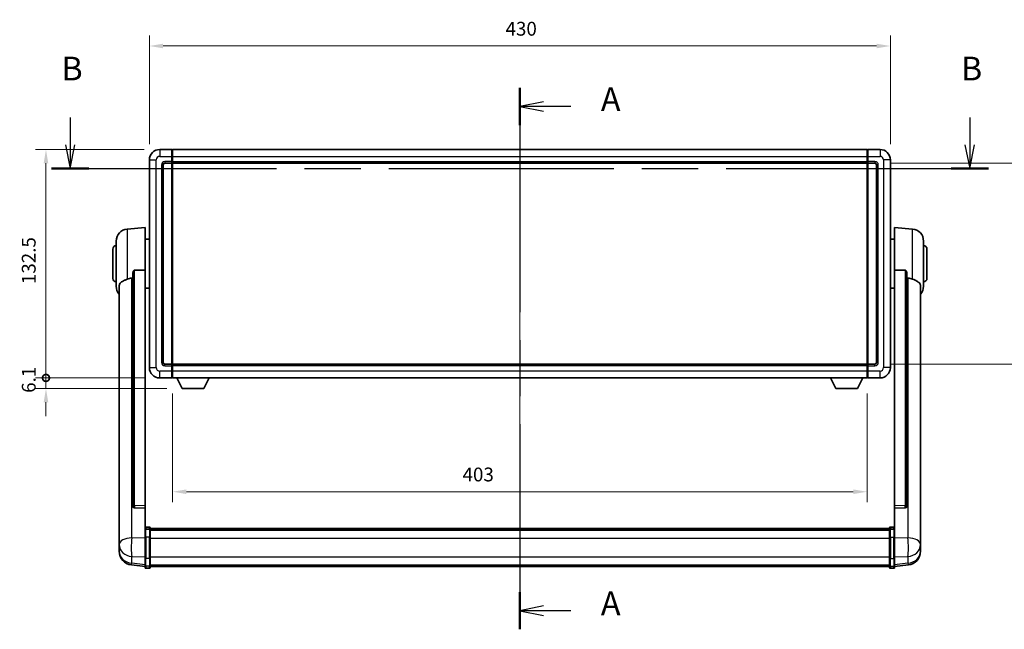
# Model space of a CAD drawing. Units: millimetres. Extents: x 87 to 12474, y 48 to 1734.
# Drawn here: x 3015 to 3586, y 600 to 954 of the extents above; entities that cross this region are included whole.
import ezdxf

# ---------------------------------------------------------------- set-up
doc = ezdxf.new("R2010")
doc.units = ezdxf.units.MM
doc.header["$LTSCALE"] = 6
doc.linetypes.add('CHAIN', pattern=[0.3543, 0.2362, -0.0295, 0.0591, -0.0295])
doc.layers.get('Defpoints').update_dxf_attribs({"lineweight": 25})
for name, color, linetype, lineweight in [('Centerline (ISO)', 131, 'Continuous', 18), ('Dimension (ISO)', 7, 'Continuous', 18), ('Dimension (ISO) @ 1', 7, 'Continuous', 18), ('Section Line (ISO)', 7, 'CHAIN', 25), ('Visible (ISO)', 7, 'Continuous', 35), ('Visible Narrow (ISO)', 7, 'Continuous', 25)]:
    doc.layers.add(name, color=color, linetype=linetype, lineweight=lineweight)
doc.styles.add('Note Text (TK)', font='txt')
doc.dimstyles.new('Default - Method 1b (TK)', dxfattribs={"dimscale": 6, "dimtxt": 2.5, "dimasz": 2.5, "dimexe": 1, "dimexo": 1.5, "dimgap": 1, "dimtad": 1, "dimtoh": 1, "dimrnd": 1e-08, "dimdsep": 46, "dimtxsty": 'Note Text (TK)', "dimcen": 0.09, "dimdle": 5, "dimclrd": 100, "dimclre": 100, "dimclrt": 7, "dimadec": 1, "dimazin": 1, "dimtfac": 1, "dimtmove": 0, "dimatfit": 3, "dimfxl": 1, "dimtolj": 1, "dimlwd": -1, "dimlwe": -1, "dimarcsym": 0})

# ---------------------------------------------------------------- blocks, each defined once
blk = doc.blocks.new('2dTransSection0')
at = {"layer": 'Section Line (ISO)', "linetype": 'CHAIN', "ltscale": 16.67448}
blk.add_line((171.2, 165.48), (171.2, 108.4), dxfattribs=at)
at = {"layer": 'Section Line (ISO)', "linetype": 'Continuous', "lineweight": 50}
for p, q in [((171.2, 165.48), (171.2, 161.57)), ((171.2, 112.31), (171.2, 108.4))]:
    blk.add_line(p, q, dxfattribs=at)
at = {"layer": 'Section Line (ISO)', "linetype": 'Continuous'}
for p, q in [((173.7, 164.03), (171.2, 163.53)), ((173.7, 163.53), (171.2, 163.53)), ((171.2, 163.53), (173.7, 163.03)), ((176.57, 163.53), (173.7, 163.53)), ((173.7, 110.86), (171.2, 110.36)), ((173.7, 110.36), (171.2, 110.36)), ((171.2, 110.36), (173.7, 109.86)), ((176.57, 110.36), (173.7, 110.36))]:
    blk.add_line(p, q, dxfattribs=at)
at = {"layer": 'Section Line (ISO)', "char_height": 2.5, "attachment_point": 7, "style": 'Note Text (TK)'}
for insert in [(179.75, 162.28), (179.75, 109.11)]:
    blk.add_mtext('A', dxfattribs=dict(at, insert=insert))
blk = doc.blocks.new('2dTransSection1')
at = {"layer": 'Section Line (ISO)', "linetype": 'Continuous'}
for p, q in [((123.75, 162.37), (123.75, 159.5)), ((218.66, 162.37), (218.66, 159.5)), ((123.25, 159.5), (123.75, 157)), ((123.75, 159.5), (123.75, 157)), ((123.75, 157), (124.25, 159.5)), ((218.16, 159.5), (218.66, 157)), ((218.66, 159.5), (218.66, 157)), ((218.66, 157), (219.16, 159.5))]:
    blk.add_line(p, q, dxfattribs=at)
at = {"layer": 'Section Line (ISO)', "linetype": 'CHAIN', "ltscale": 16.743382}
blk.add_line((121.78, 157), (220.63, 157), dxfattribs=at)
at = {"layer": 'Section Line (ISO)', "linetype": 'Continuous', "lineweight": 50}
for p, q in [((121.78, 157), (125.71, 157)), ((216.7, 157), (220.63, 157))]:
    blk.add_line(p, q, dxfattribs=at)
at = {"layer": 'Section Line (ISO)', "char_height": 2.5, "attachment_point": 7, "style": 'Note Text (TK)'}
for insert in [(122.83, 165.5), (217.74, 165.5)]:
    blk.add_mtext('B', dxfattribs=dict(at, insert=insert))
blk = doc.blocks.new('*D287')
at = {"layer": 'Defpoints', "color": 0}
for p in [(3519.85, 938.49), (3089.85, 872.49), (3519.85, 872.49)]:
    blk.add_point(p, dxfattribs=at)
at = {"layer": 'Dimension (ISO)', "color": 100}
for p, q in [((3089.85, 881.49), (3089.85, 944.49)), ((3519.85, 881.49), (3519.85, 944.49)), ((3097.85, 938.49), (3511.85, 938.49))]:
    blk.add_line(p, q, dxfattribs=at)
for points in [[(3097.85, 939.82), (3097.85, 937.15), (3089.85, 938.49)], [(3511.85, 939.82), (3511.85, 937.15), (3519.85, 938.49)]]:
    blk.add_solid(points, dxfattribs=at)
at = {"layer": 'Dimension (ISO)', "color": 7, "insert": (3296.53, 948.49), "char_height": 8, "attachment_point": 4, "style": 'Note Text (TK)'}
blk.add_mtext('\\A1;430', dxfattribs=at)
blk = doc.blocks.new('*D286')
at = {"layer": 'Defpoints', "color": 0}
for p in [(3510.85, 870.49), (3510.85, 753.99), (3615.35, 753.99)]:
    blk.add_point(p, dxfattribs=at)
at = {"layer": 'Dimension (ISO)', "color": 100}
for p, q in [((3519.85, 870.49), (3621.35, 870.49)), ((3615.35, 862.49), (3615.35, 761.99)), ((3519.85, 753.99), (3621.35, 753.99))]:
    blk.add_line(p, q, dxfattribs=at)
for points in [[(3614.01, 862.49), (3616.68, 862.49), (3615.35, 870.49)], [(3614.01, 761.99), (3616.68, 761.99), (3615.35, 753.99)]]:
    blk.add_solid(points, dxfattribs=at)
at = {"layer": 'Dimension (ISO)', "color": 7, "insert": (3605.35, 800.33), "char_height": 8, "attachment_point": 4, "rotation": 90, "style": 'Note Text (TK)'}
blk.add_mtext('\\A1;116.5', dxfattribs=at)
blk = doc.blocks.new('*D285')
at = {"layer": 'Defpoints', "color": 0}
for p in [(3103.35, 745.99), (3506.35, 745.99), (3103.35, 679.99)]:
    blk.add_point(p, dxfattribs=at)
at = {"layer": 'Dimension (ISO)', "color": 100}
for p, q in [((3103.35, 736.99), (3103.35, 673.99)), ((3506.35, 736.99), (3506.35, 673.99)), ((3498.35, 679.99), (3111.35, 679.99))]:
    blk.add_line(p, q, dxfattribs=at)
for points in [[(3111.35, 681.32), (3111.35, 678.65), (3103.35, 679.99)], [(3498.35, 681.32), (3498.35, 678.65), (3506.35, 679.99)]]:
    blk.add_solid(points, dxfattribs=at)
at = {"layer": 'Dimension (ISO)', "color": 7, "insert": (3271.59, 689.99), "char_height": 8, "attachment_point": 4, "style": 'Note Text (TK)'}
blk.add_mtext('\\A1;403', dxfattribs=at)
blk = doc.blocks.new('_DotSmall')
at = {"color": 0, "linetype": 'ByBlock', "const_width": 0.5}
blk.add_lwpolyline([(-0.0625, 0, 1), (0.0625, 0, 1)], format="xyb", close=True, dxfattribs=at)
blk = doc.blocks.new('*D272')
at = {"layer": 'Defpoints', "color": 0}
for p in [(3029.85, 878.49), (3095.85, 878.49), (3095.85, 745.99)]:
    blk.add_point(p, dxfattribs=at)
at = {"layer": 'Dimension (ISO)', "color": 100}
for p, q in [((3086.85, 878.49), (3023.85, 878.49)), ((3029.85, 745.99), (3029.85, 870.49)), ((3086.85, 745.99), (3023.85, 745.99))]:
    blk.add_line(p, q, dxfattribs=at)
blk.add_solid([(3028.51, 870.49), (3031.18, 870.49), (3029.85, 878.49)], dxfattribs=at)
at = {"layer": 'Dimension (ISO)', "color": 100, "xscale": 8, "yscale": 8, "zscale": 8, "rotation": 270}
blk.add_blockref('_DotSmall', (3029.85, 745.99), dxfattribs=at)
at = {"layer": 'Dimension (ISO)', "color": 7, "insert": (3019.85, 800.38), "char_height": 8, "attachment_point": 4, "rotation": 90, "style": 'Note Text (TK)'}
blk.add_mtext('\\A1;132.5', dxfattribs=at)
blk = doc.blocks.new('*D271')
at = {"layer": 'Defpoints', "color": 0}
for p in [(3029.85, 745.99), (3095.85, 745.99), (3108.9, 739.89)]:
    blk.add_point(p, dxfattribs=at)
at = {"layer": 'Dimension (ISO)', "color": 100}
for p, q in [((3029.85, 745.99), (3029.85, 753.99)), ((3086.85, 745.99), (3023.85, 745.99)), ((3029.85, 739.89), (3029.85, 745.99)), ((3099.9, 739.89), (3023.85, 739.89)), ((3029.85, 731.89), (3029.85, 723.89))]:
    blk.add_line(p, q, dxfattribs=at)
blk.add_solid([(3028.51, 731.89), (3031.18, 731.89), (3029.85, 739.89)], dxfattribs=at)
at = {"layer": 'Dimension (ISO)', "color": 100, "xscale": 8, "yscale": 8, "zscale": 8, "rotation": 270}
blk.add_blockref('_DotSmall', (3029.85, 745.99), dxfattribs=at)
at = {"layer": 'Dimension (ISO)', "color": 7, "insert": (3019.85, 737.34), "char_height": 8, "attachment_point": 4, "rotation": 90, "style": 'Note Text (TK)'}
blk.add_mtext('\\A1;6.1', dxfattribs=at)

msp = doc.modelspace()

# ---------------------------------------------------------------- linework, layer by layer
at = {"layer": 'Centerline (ISO)', "linetype": 'CHAIN', "ltscale": 23.990969}
msp.add_line((3304.8483, 892.2351), (3304.8483, 622.8242), dxfattribs=at)
at = {"layer": 'Visible (ISO)'}
for p, q in [((3102.8483, 878.4851), (3095.8483, 878.4851)), ((3102.8483, 878.4851), (3102.8483, 874.4851)), ((3103.0983, 878.2851), (3102.8483, 878.2851)), ((3102.8483, 871.4851), (3102.8483, 874.4851)), ((3103.3483, 878.4851), (3506.3483, 878.4851)), ((3103.3483, 874.4851), (3103.3483, 878.4851)), ((3103.3483, 874.4851), (3103.3483, 871.4851)), ((3506.3483, 878.4851), (3506.3483, 874.4851)), ((3506.3483, 871.4851), (3506.3483, 874.4851)), ((3506.5983, 878.2851), (3506.8483, 878.2851)), ((3513.8483, 878.4851), (3506.8483, 878.4851)), ((3506.8483, 874.4851), (3506.8483, 878.4851)), ((3506.8483, 874.4851), (3506.8483, 871.4851)), ((3089.8483, 872.4851), (3089.8483, 751.9851)), ((3097.8483, 754.9851), (3097.8483, 869.4851)), ((3098.8483, 870.4851), (3102.8483, 870.4851)), ((3102.8483, 871.4851), (3102.8483, 870.4851)), ((3103.0983, 870.6851), (3102.8483, 870.6851)), ((3102.8483, 753.9851), (3102.8483, 870.4851)), ((3103.3483, 870.4851), (3103.3483, 871.4851)), ((3103.3483, 870.4851), (3506.3483, 870.4851)), ((3103.3483, 753.9851), (3103.3483, 870.4851)), ((3506.3483, 871.4851), (3506.3483, 870.4851)), ((3506.3483, 870.4851), (3506.3483, 753.9851)), ((3506.5983, 870.6851), (3506.8483, 870.6851)), ((3506.8483, 870.4851), (3506.8483, 871.4851)), ((3506.8483, 870.4851), (3506.8483, 753.9851)), ((3506.8483, 870.4851), (3510.8483, 870.4851)), ((3511.8483, 869.4851), (3511.8483, 754.9851)), ((3519.8483, 751.9851), (3519.8483, 872.4851)), ((3076.9882, 832.3287), (3087.3483, 833.2351)), ((3087.3483, 833.2351), (3087.3483, 808.5043)), ((3522.3483, 808.5043), (3522.3483, 833.2351)), ((3532.7084, 832.3287), (3522.3483, 833.2351)), ((3070.5983, 799.1148), (3070.5983, 825.3553)), ((3087.3483, 826.3851), (3089.8483, 826.3851)), ((3522.3483, 826.3851), (3519.8483, 826.3851)), ((3539.0983, 825.3553), (3539.0983, 799.1148)), ((3068.5983, 803.7351), (3068.5983, 820.7351)), ((3541.0983, 820.7351), (3541.0983, 803.7351)), ((3080.3483, 807.0601), (3080.3483, 671.4665)), ((3087.3483, 671.7515), (3087.3483, 808.5043)), ((3522.3483, 808.5043), (3522.3483, 671.7515)), ((3529.3483, 671.4665), (3529.3483, 807.0601)), ((3072.3483, 799.1587), (3072.3483, 654.1956)), ((3087.3483, 798.0851), (3089.8483, 798.0851)), ((3522.3483, 798.0851), (3519.8483, 798.0851)), ((3537.3483, 654.1956), (3537.3483, 799.1587)), ((3102.8483, 753.9851), (3098.8483, 753.9851)), ((3102.8483, 753.9851), (3102.8483, 752.9851)), ((3103.0983, 753.7851), (3102.8483, 753.7851)), ((3102.8483, 749.9851), (3102.8483, 752.9851)), ((3102.8483, 749.9851), (3102.8483, 745.9851)), ((3506.3483, 753.9851), (3103.3483, 753.9851)), ((3103.3483, 752.9851), (3103.3483, 753.9851)), ((3103.3483, 752.9851), (3103.3483, 749.9851)), ((3103.3483, 745.9851), (3103.3483, 749.9851)), ((3506.3483, 753.9851), (3506.3483, 752.9851)), ((3506.3483, 749.9851), (3506.3483, 752.9851)), ((3506.3483, 749.9851), (3506.3483, 745.9851)), ((3506.5983, 753.7851), (3506.8483, 753.7851)), ((3506.8483, 752.9851), (3506.8483, 753.9851)), ((3510.8483, 753.9851), (3506.8483, 753.9851)), ((3506.8483, 752.9851), (3506.8483, 749.9851)), ((3506.8483, 745.9851), (3506.8483, 749.9851)), ((3095.8483, 745.9851), (3102.8483, 745.9851)), ((3103.0983, 746.1851), (3102.8483, 746.1851)), ((3506.3483, 745.9851), (3103.3483, 745.9851)), ((3108.8983, 739.8851), (3105.7599, 745.9851)), ((3121.3983, 739.8851), (3124.5367, 745.9851)), ((3488.2983, 739.8851), (3485.1599, 745.9851)), ((3500.7983, 739.8851), (3503.9367, 745.9851)), ((3506.5983, 746.1851), (3506.8483, 746.1851)), ((3506.8483, 745.9851), (3513.8483, 745.9851)), ((3108.8983, 739.8851), (3121.3983, 739.8851)), ((3488.2983, 739.8851), (3500.7983, 739.8851)), ((3080.3483, 671.4665), (3080.3483, 671.4124)), ((3081.2612, 670.5896), (3087.3483, 670.3947)), ((3087.3483, 671.7515), (3087.3483, 670.4046)), ((3087.3483, 670.3947), (3087.3483, 670.4046)), ((3087.3483, 670.3947), (3087.3483, 658.0807)), ((3522.3483, 670.4046), (3522.3483, 671.7515)), ((3522.3483, 670.3947), (3528.4355, 670.5896)), ((3522.3483, 670.4046), (3522.3483, 670.3947)), ((3522.3483, 658.0807), (3522.3483, 670.3947)), ((3529.3483, 671.4124), (3529.3483, 671.4665)), ((3087.3483, 657.8047), (3087.3483, 658.0807)), ((3087.3483, 657.8047), (3087.3483, 653.3242)), ((3089.8483, 659.4968), (3087.8483, 659.4968)), ((3089.8483, 658.203), (3087.8483, 658.203)), ((3090.3483, 658.9968), (3090.3483, 657.8047)), ((3090.3483, 658.7268), (3519.3483, 658.7268)), ((3090.3483, 658.4951), (3519.3483, 658.4951)), ((3090.3483, 658.4834), (3519.3483, 658.4834)), ((3090.3483, 658.2118), (3519.3483, 658.2118)), ((3090.3483, 653.3242), (3090.3483, 657.8047)), ((3090.3483, 657.7606), (3519.3483, 657.7606)), ((3090.3483, 657.6182), (3519.3483, 657.6182)), ((3519.3483, 657.8047), (3519.3483, 658.9968)), ((3519.3483, 657.8047), (3519.3483, 653.3242)), ((3519.8483, 659.4968), (3521.8483, 659.4968)), ((3519.8483, 658.203), (3521.8483, 658.203)), ((3522.3483, 658.0807), (3522.3483, 657.8047)), ((3522.3483, 653.3242), (3522.3483, 657.8047)), ((3072.3483, 651.1041), (3072.3483, 654.1956)), ((3087.3483, 641.713), (3087.3483, 653.3242)), ((3090.3483, 653.3242), (3090.3483, 641.713)), ((3519.3483, 641.713), (3519.3483, 653.3242)), ((3522.3483, 653.3242), (3522.3483, 641.713)), ((3537.3483, 654.1956), (3537.3483, 651.1041)), ((3072.3483, 651.1041), (3072.3483, 649.3096)), ((3072.3483, 649.3096), (3072.3483, 648.2735)), ((3072.3483, 646.4886), (3072.3483, 647.247)), ((3072.3483, 646.4886), (3072.3483, 645.4525)), ((3537.3483, 649.3096), (3537.3483, 651.1041)), ((3537.3483, 648.2735), (3537.3483, 649.3096)), ((3537.3483, 647.247), (3537.3483, 646.4886)), ((3537.3483, 645.4525), (3537.3483, 646.4886)), ((3087.3483, 641.713), (3087.3483, 637.213)), ((3090.3483, 637.213), (3090.3483, 641.713)), ((3519.3483, 641.713), (3519.3483, 637.213)), ((3522.3483, 637.213), (3522.3483, 641.713)), ((3087.3483, 636.559), (3079.399, 637.5091)), ((3087.3483, 636.0742), (3087.3483, 637.213)), ((3089.8483, 635.5742), (3087.8483, 635.5742)), ((3090.3483, 637.213), (3090.3483, 636.0742)), ((3090.3483, 636.5742), (3519.3483, 636.5742)), ((3519.3483, 636.0742), (3519.3483, 637.213)), ((3519.8483, 635.5742), (3521.8483, 635.5742)), ((3522.3483, 636.559), (3530.2977, 637.5091)), ((3522.3483, 637.213), (3522.3483, 636.0742))]:
    msp.add_line(p, q, dxfattribs=at)
for centre, radius, start, end in [((3095.8483, 872.4851), 6, 90, 180), ((3103.0983, 878.0351), 0.25, 0, 90), ((3506.5983, 878.0351), 0.25, 90, 180), ((3513.8483, 872.4851), 6, 0, 90), ((3098.8483, 869.4851), 1, 90, 180), ((3103.0983, 870.9351), 0.25, 270, 0), ((3506.5983, 870.9351), 0.25, 180, 270), ((3510.8483, 869.4851), 1, 0, 90), ((3077.5983, 825.3553), 7, 95, 180), ((3532.0983, 825.3553), 7, 0, 85), ((3070.5983, 820.7351), 2, 90, 180), ((3539.0983, 820.7351), 2, 0, 90), ((3070.5983, 803.7351), 2, 180, 270), ((3539.0983, 803.7351), 2, 270, 0), ((3077.5983, 799.1148), 7, 180, 221.409622), ((3532.0983, 799.1148), 7, 318.590378, 0), ((3098.8483, 754.9851), 1, 180, 270), ((3510.8483, 754.9851), 1, 270, 0), ((3095.8483, 751.9851), 6, 180, 270), ((3103.0983, 753.5351), 0.25, 0, 90), ((3506.5983, 753.5351), 0.25, 90, 180), ((3513.8483, 751.9851), 6, 270, 0), ((3103.0983, 746.4351), 0.25, 270, 0), ((3506.5983, 746.4351), 0.25, 180, 270), ((3087.8483, 658.9968), 0.5, 90, 180), ((3089.8483, 658.9968), 0.5, 0, 90), ((3519.8483, 658.9968), 0.5, 90, 180), ((3521.8483, 658.9968), 0.5, 0, 90), ((3080.3483, 645.4525), 8, 180, 263.184806), ((3529.3483, 645.4525), 8, 276.815194, 0), ((3087.8483, 636.0742), 0.5, 180, 270), ((3089.8483, 636.0742), 0.5, 270, 0), ((3519.8483, 636.0742), 0.5, 180, 270), ((3521.8483, 636.0742), 0.5, 270, 0)]:
    msp.add_arc(centre, radius, start, end, dxfattribs=at)
for centre, major_axis, start_param, end_param in [((3081.3483, 671.4562), (-0.9893, -0.1693), 6.13710494, 7.6206348), ((3528.3483, 671.4562), (0.9893, -0.1693), 4.94573581, 6.42926568)]:
    msp.add_ellipse(centre, major_axis=major_axis, ratio=0.85958937, start_param=start_param, end_param=end_param, dxfattribs=at)
for points, knots in [([(3080.3483, 807.0601), (3080.3485, 807.2174), (3080.3678, 807.3836), (3080.4595, 807.733), (3080.5405, 807.9138), (3080.7227, 808.1579), (3080.8165, 808.2508), (3080.9798, 808.3475), (3081.0379, 808.3728), (3081.1515, 808.4042), (3081.2064, 808.4121), (3081.2612, 808.4129)], [0.192845303, 0.192845303, 0.192845303, 0.192845303, 0.240507365, 0.240507365, 0.297130074, 0.297130074, 0.334079186, 0.334079186, 0.352553742, 0.352553742, 0.369009283, 0.369009283, 0.369009283, 0.369009283]), ([(3528.4355, 808.4129), (3528.4902, 808.4121), (3528.5452, 808.4042), (3528.6587, 808.3728), (3528.7169, 808.3475), (3528.8802, 808.2508), (3528.9739, 808.1579), (3529.1561, 807.9138), (3529.2372, 807.733), (3529.3288, 807.3836), (3529.3481, 807.2174), (3529.3483, 807.0601)], [0.3759847, 0.3759847, 0.3759847, 0.3759847, 0.392440242, 0.392440242, 0.410914798, 0.410914798, 0.44786391, 0.44786391, 0.504486619, 0.504486619, 0.552148681, 0.552148681, 0.552148681, 0.552148681]), ([(3072.3483, 799.1587), (3072.3483, 799.3262), (3072.3593, 799.4872), (3072.4155, 799.8822), (3072.4759, 800.1041), (3072.7323, 800.7186), (3073.0004, 801.0631), (3073.8508, 801.8146), (3074.5219, 802.201), (3075.8623, 802.832), (3076.4128, 803.0641), (3076.9882, 803.2981)], [-5.27158626, -5.27158626, -5.27158626, -5.27158626, -5.18721863, -5.18721863, -5.05628435, -5.05628435, -4.79921142, -4.79921142, -4.44219969, -4.44219969, -4.22248819, -4.22248819, -4.22248819, -4.22248819]), ([(3076.9882, 803.2981), (3076.9918, 803.2996), (3076.9954, 803.301), (3077.8379, 803.6421), (3078.758, 803.8271), (3079.6511, 803.8314)], [2.102258604, 2.102258604, 2.102258604, 2.102258604, 2.10340374, 2.10340374, 2.370180755, 2.370180755, 2.370180755, 2.370180755]), ([(3530.0456, 803.8314), (3530.9387, 803.8271), (3531.8587, 803.6421), (3532.7012, 803.301), (3532.7048, 803.2996), (3532.7084, 803.2981)], [2.57632281, 2.57632281, 2.57632281, 2.57632281, 2.843099825, 2.843099825, 2.844244962, 2.844244962, 2.844244962, 2.844244962]), ([(3532.7084, 803.2981), (3533.2231, 803.0888), (3533.7176, 802.8811), (3534.93, 802.3234), (3535.5742, 801.9771), (3536.5346, 801.2437), (3536.873, 800.8696), (3537.1875, 800.2054), (3537.2596, 799.9752), (3537.3331, 799.545), (3537.3483, 799.3562), (3537.3483, 799.1587)], [-8.358650844, -8.358650844, -8.358650844, -8.358650844, -8.190003506, -8.190003506, -7.917688575, -7.917688575, -7.676295197, -7.676295197, -7.560988477, -7.560988477, -7.477759094, -7.477759094, -7.477759094, -7.477759094]), ([(3087.3483, 657.8047), (3087.3483, 657.8056), (3087.3483, 657.8064), (3087.3486, 657.8361), (3087.3527, 657.8649), (3087.3687, 657.9211), (3087.3805, 657.9485), (3087.4233, 658.021), (3087.4619, 658.0631), (3087.5558, 658.1317), (3087.6092, 658.1582), (3087.7254, 658.1939), (3087.7865, 658.203), (3087.8483, 658.203)], [-0.0003347789, -0.0003347789, -0.0003347789, -0.0003347789, 0, 0, 0.011463002, 0.011463002, 0.0228675214, 0.0228675214, 0.0430502261, 0.0430502261, 0.0621538264, 0.0621538264, 0.0807455701, 0.0807455701, 0.0807455701, 0.0807455701]), ([(3090.3483, 657.8047), (3090.3483, 657.8056), (3090.3483, 657.8064), (3090.3481, 657.8361), (3090.3439, 657.8649), (3090.3279, 657.9211), (3090.3162, 657.9485), (3090.2733, 658.021), (3090.2348, 658.0631), (3090.1409, 658.1317), (3090.0874, 658.1582), (3089.9713, 658.1939), (3089.9102, 658.203), (3089.8483, 658.203)], [-0.0809227639, -0.0809227639, -0.0809227639, -0.0809227639, -0.0805886357, -0.0805886357, -0.0691479127, -0.0691479127, -0.0577655589, -0.0577655589, -0.0376220805, -0.0376220805, -0.0185556094, -0.0185556094, 0, 0, 0, 0]), ([(3519.8483, 658.203), (3519.7865, 658.203), (3519.7254, 658.1939), (3519.6092, 658.1582), (3519.5558, 658.1317), (3519.4619, 658.0631), (3519.4233, 658.021), (3519.3805, 657.9485), (3519.3687, 657.9211), (3519.3527, 657.8649), (3519.3486, 657.8361), (3519.3483, 657.8064), (3519.3483, 657.8056), (3519.3483, 657.8047)], [-0.0807455701, -0.0807455701, -0.0807455701, -0.0807455701, -0.0621538264, -0.0621538264, -0.0430502261, -0.0430502261, -0.0228675214, -0.0228675214, -0.011463002, -0.011463002, 0, 0, 0.0003347789, 0.0003347789, 0.0003347789, 0.0003347789]), ([(3522.3483, 657.8047), (3522.3483, 657.8056), (3522.3483, 657.8064), (3522.3481, 657.8361), (3522.3439, 657.8649), (3522.3279, 657.9211), (3522.3162, 657.9485), (3522.2733, 658.021), (3522.2348, 658.0631), (3522.1409, 658.1317), (3522.0874, 658.1582), (3521.9713, 658.1939), (3521.9102, 658.203), (3521.8483, 658.203)], [-0.0809227639, -0.0809227639, -0.0809227639, -0.0809227639, -0.0805886357, -0.0805886357, -0.0691479127, -0.0691479127, -0.0577655589, -0.0577655589, -0.0376220805, -0.0376220805, -0.0185556094, -0.0185556094, 0, 0, 0, 0]), ([(3072.3483, 654.1956), (3072.3483, 654.1414), (3072.3486, 654.0844), (3072.3517, 653.6917), (3072.358, 653.2769), (3072.358, 652.4157), (3072.3517, 651.9083), (3072.3486, 651.2916), (3072.3483, 651.1979), (3072.3483, 651.1041)], [4.535339596, 4.535339596, 4.535339596, 4.535339596, 4.561894963, 4.561894963, 4.711051305, 4.711051305, 4.860207647, 4.860207647, 4.886763014, 4.886763014, 4.886763014, 4.886763014]), ([(3537.3483, 651.1041), (3537.3483, 651.1979), (3537.348, 651.2916), (3537.3449, 651.9083), (3537.3387, 652.4157), (3537.3387, 653.2769), (3537.3449, 653.6917), (3537.348, 654.0844), (3537.3483, 654.1414), (3537.3483, 654.1956)], [4.535339596, 4.535339596, 4.535339596, 4.535339596, 4.561894963, 4.561894963, 4.711051305, 4.711051305, 4.860207647, 4.860207647, 4.886763014, 4.886763014, 4.886763014, 4.886763014]), ([(3072.3483, 648.2735), (3072.3483, 648.1965), (3072.3486, 648.1212), (3072.3517, 647.6358), (3072.358, 647.2893), (3072.358, 646.7921), (3072.3517, 646.6062), (3072.3486, 646.5087), (3072.3483, 646.4971), (3072.3483, 646.4886)], [4.535339596, 4.535339596, 4.535339596, 4.535339596, 4.561894963, 4.561894963, 4.711051305, 4.711051305, 4.860207647, 4.860207647, 4.886763014, 4.886763014, 4.886763014, 4.886763014]), ([(3072.3483, 647.247), (3072.3483, 647.3013), (3072.3486, 647.3582), (3072.3498, 647.5113), (3072.3508, 647.6115), (3072.3519, 647.7166)], [4.5353395957, 4.5353395957, 4.5353395957, 4.5353395957, 4.5618949629, 4.5618949629, 4.6038245845, 4.6038245845, 4.6038245845, 4.6038245845]), ([(3537.3483, 646.4886), (3537.3483, 646.4971), (3537.348, 646.5087), (3537.3449, 646.6062), (3537.3387, 646.7921), (3537.3387, 647.2893), (3537.3449, 647.6358), (3537.348, 648.1212), (3537.3483, 648.1965), (3537.3483, 648.2735)], [4.535339596, 4.535339596, 4.535339596, 4.535339596, 4.561894963, 4.561894963, 4.711051305, 4.711051305, 4.860207647, 4.860207647, 4.886763014, 4.886763014, 4.886763014, 4.886763014]), ([(3537.3447, 647.7166), (3537.3458, 647.6115), (3537.3468, 647.5113), (3537.348, 647.3582), (3537.3483, 647.3013), (3537.3483, 647.247)], [4.818278025, 4.818278025, 4.818278025, 4.818278025, 4.8602076466, 4.8602076466, 4.8867630138, 4.8867630138, 4.8867630138, 4.8867630138])]:
    msp.add_open_spline(points, degree=3, knots=knots, dxfattribs=at)
for points in [[(3087.3483, 808.5043), (3084.2827, 808.4577), (3081.2612, 808.4129)], [(3528.4355, 808.4129), (3525.414, 808.4577), (3522.3483, 808.5043)], [(3079.6511, 803.8314), (3079.9994, 803.833), (3080.3483, 803.8347)], [(3529.3483, 803.8347), (3529.6973, 803.833), (3530.0456, 803.8314)]]:
    msp.add_open_spline(points, degree=2, dxfattribs=at)
at = {"layer": 'Visible Narrow (ISO)'}
for p, q in [((3095.8483, 878.4851), (3095.8483, 874.4851)), ((3095.8483, 874.4851), (3102.8483, 874.4851)), ((3103.0983, 874.4851), (3102.8483, 874.4851)), ((3103.0983, 874.4851), (3103.0983, 878.2851)), ((3103.3483, 874.4851), (3103.0983, 874.4851)), ((3103.0983, 874.4851), (3103.0983, 871.4851)), ((3103.3483, 874.4851), (3506.3483, 874.4851)), ((3506.3483, 874.4851), (3506.5983, 874.4851)), ((3506.5983, 878.2851), (3506.5983, 874.4851)), ((3506.5983, 871.4851), (3506.5983, 874.4851)), ((3506.5983, 874.4851), (3506.8483, 874.4851)), ((3506.8483, 874.4851), (3513.8483, 874.4851)), ((3513.8483, 878.4851), (3513.8483, 874.4851)), ((3089.8483, 872.4851), (3093.8483, 872.4851)), ((3093.8483, 751.9851), (3093.8483, 872.4851)), ((3096.8483, 869.4851), (3096.8483, 754.9851)), ((3096.8483, 869.4851), (3097.8483, 869.4851)), ((3102.8483, 871.4851), (3098.8483, 871.4851)), ((3098.8483, 871.4851), (3098.8483, 870.4851)), ((3103.0983, 871.4851), (3102.8483, 871.4851)), ((3103.3483, 871.4851), (3103.0983, 871.4851)), ((3103.0983, 870.6851), (3103.0983, 871.4851)), ((3103.0983, 870.6851), (3103.0983, 753.7851)), ((3103.3483, 871.4851), (3506.3483, 871.4851)), ((3506.3483, 871.4851), (3506.5983, 871.4851)), ((3506.5983, 871.4851), (3506.5983, 870.6851)), ((3506.5983, 871.4851), (3506.8483, 871.4851)), ((3506.5983, 753.7851), (3506.5983, 870.6851)), ((3510.8483, 871.4851), (3506.8483, 871.4851)), ((3510.8483, 871.4851), (3510.8483, 870.4851)), ((3512.8483, 869.4851), (3511.8483, 869.4851)), ((3512.8483, 754.9851), (3512.8483, 869.4851)), ((3515.8483, 872.4851), (3515.8483, 751.9851)), ((3519.8483, 872.4851), (3515.8483, 872.4851)), ((3076.9882, 832.3287), (3076.9882, 803.2981)), ((3532.7084, 803.2981), (3532.7084, 832.3287)), ((3081.2612, 671.9506), (3081.2612, 808.4129)), ((3528.4355, 808.4129), (3528.4355, 671.9506)), ((3079.6511, 653.2943), (3079.6511, 803.8314)), ((3530.0456, 803.8314), (3530.0456, 653.2943)), ((3096.8483, 754.9851), (3097.8483, 754.9851)), ((3512.8483, 754.9851), (3511.8483, 754.9851)), ((3089.8483, 751.9851), (3093.8483, 751.9851)), ((3102.8483, 749.9851), (3095.8483, 749.9851)), ((3095.8483, 745.9851), (3095.8483, 749.9851)), ((3098.8483, 752.9851), (3098.8483, 753.9851)), ((3098.8483, 752.9851), (3102.8483, 752.9851)), ((3103.0983, 752.9851), (3102.8483, 752.9851)), ((3103.0983, 749.9851), (3102.8483, 749.9851)), ((3103.0983, 752.9851), (3103.0983, 753.7851)), ((3103.3483, 752.9851), (3103.0983, 752.9851)), ((3103.0983, 752.9851), (3103.0983, 749.9851)), ((3103.3483, 749.9851), (3103.0983, 749.9851)), ((3103.0983, 746.1851), (3103.0983, 749.9851)), ((3506.3483, 752.9851), (3103.3483, 752.9851)), ((3506.3483, 749.9851), (3103.3483, 749.9851)), ((3506.3483, 752.9851), (3506.5983, 752.9851)), ((3506.3483, 749.9851), (3506.5983, 749.9851)), ((3506.5983, 753.7851), (3506.5983, 752.9851)), ((3506.5983, 749.9851), (3506.5983, 752.9851)), ((3506.5983, 752.9851), (3506.8483, 752.9851)), ((3506.5983, 749.9851), (3506.5983, 746.1851)), ((3506.5983, 749.9851), (3506.8483, 749.9851)), ((3506.8483, 752.9851), (3510.8483, 752.9851)), ((3513.8483, 749.9851), (3506.8483, 749.9851)), ((3510.8483, 752.9851), (3510.8483, 753.9851)), ((3513.8483, 745.9851), (3513.8483, 749.9851)), ((3519.8483, 751.9851), (3515.8483, 751.9851)), ((3087.3483, 671.7515), (3081.2612, 671.9506)), ((3081.2612, 670.6037), (3087.3483, 670.4046)), ((3081.2612, 670.5896), (3081.2612, 670.6037)), ((3528.4355, 671.9506), (3522.3483, 671.7515)), ((3522.3483, 670.4046), (3528.4355, 670.6037)), ((3528.4355, 670.6037), (3528.4355, 670.5896)), ((3087.8483, 659.4968), (3087.8483, 658.203)), ((3087.8483, 653.5742), (3087.8483, 658.203)), ((3089.8483, 658.203), (3089.8483, 659.4968)), ((3089.8483, 658.203), (3089.8483, 653.5742)), ((3519.8483, 659.4968), (3519.8483, 658.203)), ((3519.8483, 653.5742), (3519.8483, 658.203)), ((3521.8483, 658.203), (3521.8483, 659.4968)), ((3521.8483, 658.203), (3521.8483, 653.5742)), ((3087.3483, 653.0478), (3079.6511, 653.2943)), ((3087.8483, 653.5742), (3087.8483, 641.28)), ((3089.8483, 653.5742), (3087.8483, 653.5742)), ((3089.8483, 641.28), (3089.8483, 653.5742)), ((3090.3483, 653.0742), (3519.3483, 653.0742)), ((3519.8483, 653.5742), (3519.8483, 641.28)), ((3519.8483, 653.5742), (3521.8483, 653.5742)), ((3521.8483, 641.28), (3521.8483, 653.5742)), ((3530.0456, 653.2943), (3522.3483, 653.0478)), ((3079.6511, 638.5507), (3079.6511, 642.4077)), ((3079.6511, 642.4077), (3087.3483, 642.1612)), ((3087.8483, 636.78), (3087.8483, 641.28)), ((3089.8483, 641.28), (3087.8483, 641.28)), ((3089.8483, 641.28), (3089.8483, 636.78)), ((3090.3483, 642.146), (3519.3483, 642.146)), ((3519.8483, 636.78), (3519.8483, 641.28)), ((3519.8483, 641.28), (3521.8483, 641.28)), ((3521.8483, 641.28), (3521.8483, 636.78)), ((3522.3483, 642.1612), (3530.0456, 642.4077)), ((3530.0456, 642.4077), (3530.0456, 638.5507)), ((3087.3483, 637.6308), (3079.6511, 638.5507)), ((3087.8483, 636.78), (3087.8483, 635.5742)), ((3089.8483, 636.78), (3087.8483, 636.78)), ((3089.8483, 635.5742), (3089.8483, 636.78)), ((3090.3483, 637.646), (3519.3483, 637.646)), ((3519.8483, 636.78), (3519.8483, 635.5742)), ((3519.8483, 636.78), (3521.8483, 636.78)), ((3521.8483, 635.5742), (3521.8483, 636.78)), ((3530.0456, 638.5507), (3522.3483, 637.6308))]:
    msp.add_line(p, q, dxfattribs=at)
for centre, start, end in [((3095.8483, 872.4851), 90, 180), ((3513.8483, 872.4851), 0, 90), ((3098.8483, 869.4851), 90, 180), ((3510.8483, 869.4851), 0, 90), ((3098.8483, 754.9851), 180, 270), ((3510.8483, 754.9851), 270, 0), ((3095.8483, 751.9851), 180, 270), ((3513.8483, 751.9851), 270, 0)]:
    msp.add_arc(centre, 2, start, end, dxfattribs=at)
for centre, major_axis, ratio, start_param, end_param in [((3081.3483, 671.4665), (-1, 0), 0.48600985, 4.79965544, 6.28318531), ((3081.3483, 671.4665), (-1, 0), 0.8660254, 0, 1.48352986), ((3081.3483, 671.4665), (0.0327, 0.9995), 0.1174218, 1.06894299, 2.61618337), ((3528.3483, 671.4665), (1, 0), 0.48600985, 0, 1.48352986), ((3528.3483, 671.4665), (0.0327, -0.9995), 0.1174218, 0.52540928, 2.07264966), ((3528.3483, 671.4665), (1, 0), 0.8660254, 4.79965544, 6.28318531), ((3080.3483, 649.3096), (-8, 0), 0.5, 4.79965544, 6.28318531), ((3080.3483, 649.3096), (0.2561, 7.9959), 0.11860733, 1.05290097, 2.6161011), ((3087.8483, 653.3242), (-0.5, 0), 0.5, 4.71238898, 6.28318531), ((3089.8483, 653.3242), (0.5, 0), 0.5, 0, 1.57079633), ((3519.8483, 653.3242), (-0.5, 0), 0.5, 4.71238898, 6.28318531), ((3521.8483, 653.3242), (0.5, 0), 0.5, 0, 1.57079633), ((3529.3483, 649.3096), (8, 0), 0.5, 0, 1.48352986), ((3529.3483, 649.3096), (0.2561, -7.9959), 0.11860733, 0.52549155, 2.08869168), ((3080.3483, 649.3096), (-8, 0), 0.8660254, 0, 1.48352986), ((3529.3483, 649.3096), (8, 0), 0.8660254, 4.79965544, 6.28318531), ((3080.3483, 645.4525), (-8, 0), 0.8660254, 0, 1.48352986), ((3087.8483, 641.713), (-0.5, 0), 0.8660254, 0, 1.57079633), ((3089.8483, 641.713), (0.5, 0), 0.8660254, 4.71238898, 6.28318531), ((3519.8483, 641.713), (-0.5, 0), 0.8660254, 0, 1.57079633), ((3521.8483, 641.713), (0.5, 0), 0.8660254, 4.71238898, 6.28318531), ((3529.3483, 645.4525), (8, 0), 0.8660254, 4.79965544, 6.28318531), ((3080.3483, 645.4525), (-0.9493, -7.9435), 0.03178074, 0, 0.52169351), ((3087.8483, 637.213), (-0.5, 0), 0.8660254, 0, 1.57079633), ((3089.8483, 637.213), (0.5, 0), 0.8660254, 4.71238898, 6.28318531), ((3519.8483, 637.213), (-0.5, 0), 0.8660254, 0, 1.57079633), ((3521.8483, 637.213), (0.5, 0), 0.8660254, 4.71238898, 6.28318531), ((3529.3483, 645.4525), (0.9493, -7.9435), 0.03178074, 5.7614918, 6.28318531)]:
    msp.add_ellipse(centre, major_axis=major_axis, ratio=ratio, start_param=start_param, end_param=end_param, dxfattribs=at)

# ---------------------------------------------------------------- block references
at = {"layer": 'Section Line (ISO)', "xscale": 5.5, "yscale": 5.5, "zscale": 5.5}
for name in ['2dTransSection1', '2dTransSection0']:
    msp.add_blockref(name, (2363.25, 4), dxfattribs=at)

# ---------------------------------------------------------------- dimensions: what is measured, and where the dimension line sits
at = {"layer": 'Dimension (ISO) @ 1', "color": 100}
for base, p1, p2, angle, override, picture, middle in [((3519.8483, 938.4851), (3089.8483, 872.4851), (3519.8483, 872.4851), 180, {"dimscale": 1, "dimtxt": 8, "dimasz": 8, "dimexe": 6, "dimexo": 9, "dimgap": 6, "dimtoh": 0, "dimdec": 2, "dimcen": 0.54, "dimtol": 0, "dimlim": 0, "dimtp": 0, "dimtm": 0, "dimtdec": 2, "dimtix": 0, "dimtofl": 0, "dimtmove": 0, "dimatfit": 1}, '*D287', (3304.8483, 938.4851)), ((3029.8483, 878.4851), (3095.8483, 745.9851), (3095.8483, 878.4851), 90, {"dimscale": 1, "dimtxt": 8, "dimasz": 8, "dimexe": 6, "dimexo": 9, "dimgap": 6, "dimtoh": 0, "dimdec": 2, "dimblk1": 'DotSmall', "dimsah": 1, "dimcen": 0.54, "dimdle": 0, "dimtol": 0, "dimlim": 0, "dimtp": 0, "dimtm": 0, "dimtdec": 2, "dimtix": 0, "dimtofl": 0, "dimtmove": 0, "dimatfit": 1}, '*D272', (3029.8483, 812.2901)), ((3615.3483, 753.9851), (3510.8483, 870.4851), (3510.8483, 753.9851), 270, {"dimscale": 1, "dimtxt": 8, "dimasz": 8, "dimexe": 6, "dimexo": 9, "dimgap": 6, "dimtoh": 0, "dimdec": 2, "dimcen": 0.54, "dimtol": 0, "dimlim": 0, "dimtp": 0, "dimtm": 0, "dimtdec": 2, "dimtix": 0, "dimtofl": 0, "dimtmove": 0, "dimatfit": 1}, '*D286', (3615.3483, 812.2351)), ((3029.8483, 745.9851), (3108.8983, 739.8851), (3095.8483, 745.9851), 90, {"dimscale": 1, "dimtxt": 8, "dimasz": 8, "dimexe": 6, "dimexo": 9, "dimgap": 6, "dimtoh": 0, "dimdec": 2, "dimblk2": 'DotSmall', "dimsah": 1, "dimcen": 0.54, "dimdle": 0, "dimtol": 0, "dimlim": 0, "dimtp": 0, "dimtm": 0, "dimtdec": 2, "dimtix": 0, "dimtofl": 1, "dimtmove": 0, "dimatfit": 1}, '*D271', (3029.8483, 742.9351)), ((3103.3483, 679.9851), (3506.3483, 745.9851), (3103.3483, 745.9851), 180, {"dimscale": 1, "dimtxt": 8, "dimasz": 8, "dimexe": 6, "dimexo": 9, "dimgap": 6, "dimtoh": 0, "dimdec": 2, "dimcen": 0.54, "dimtol": 0, "dimlim": 0, "dimtp": 0, "dimtm": 0, "dimtdec": 2, "dimtix": 0, "dimtofl": 0, "dimtmove": 0, "dimatfit": 1}, '*D285', (3279.8159, 679.9851))]:
    dim = msp.add_linear_dim(base=base, p1=p1, p2=p2, angle=angle, dimstyle='Default - Method 1b (TK)', override=override, dxfattribs=at)
    dim.commit()
    dim.dimension.update_dxf_attribs({"geometry": picture, "text_midpoint": middle, "dimtype": 128})

doc.saveas('drawing.dxf')
